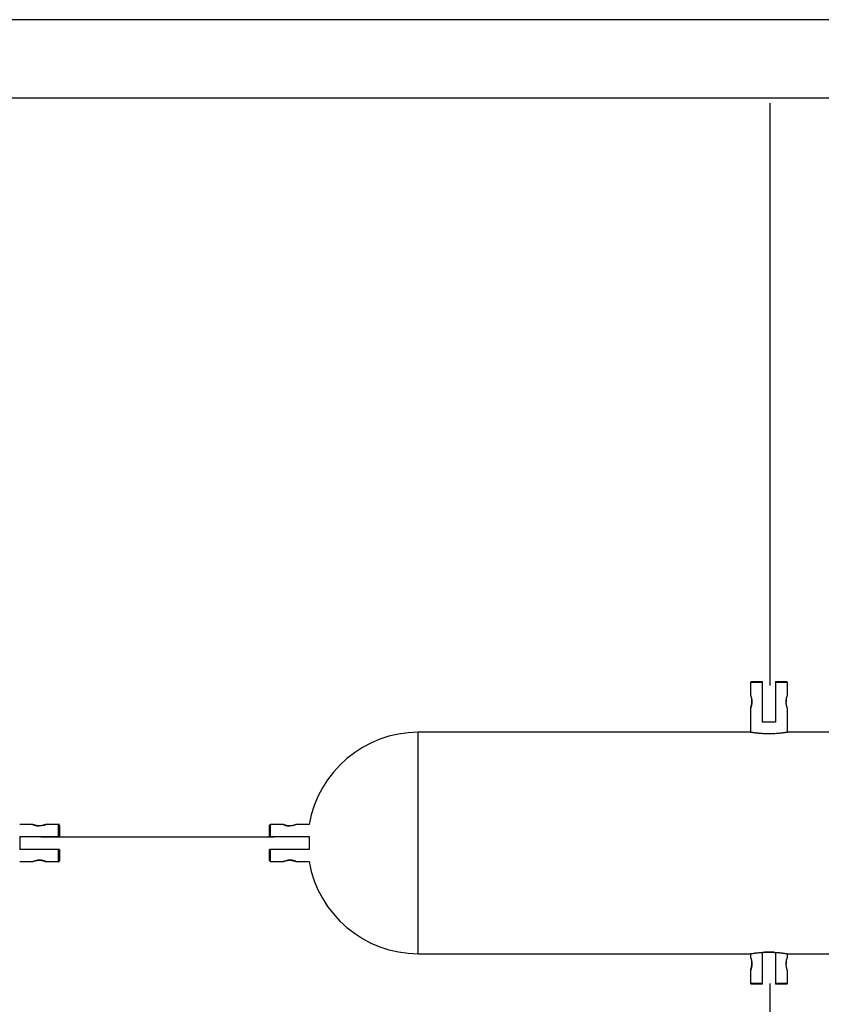
# Model space of a CAD drawing. Extents: x -13.8 to 13.8, y -8.2 to 8.2.
# Drawn here: x -0.2 to 4.2, y 1.9 to 7.2 of the extents above; entities that cross this region are included whole.
import ezdxf

# ---------------------------------------------------------------- set-up
doc = ezdxf.new("R2010")
doc.units = 0
doc.layers.get('0').update_dxf_attribs({"linetype": 'CONTINUOUS'})

msp = doc.modelspace()

# ---------------------------------------------------------------- linework, layer by layer
at = {"color": 0}
for points in [[(5.2688, 7.2342), (-10.5626, 7.2342)], [(-10.5626, 6.8094), (5.2688, 6.8094)], [(3.9216, 3.6192), (3.9216, 6.7804)], [(3.8209, 3.6401), (3.8159, 3.6351)], [(3.8209, 3.6401), (3.881, 3.6401)], [(3.881, 3.6351), (3.881, 3.6401)], [(3.9512, 3.6401), (4.0113, 3.6401)], [(3.9512, 3.6401), (3.9512, 3.6351)], [(4.0113, 3.6401), (4.0163, 3.6351)], [(3.8159, 3.6351), (3.8159, 3.5649)], [(3.881, 3.6351), (3.8159, 3.6351)], [(3.881, 3.4197), (3.881, 3.6351)], [(3.9512, 3.6351), (3.9512, 3.4197)], [(4.0163, 3.6351), (3.9512, 3.6351)], [(4.0163, 3.5649), (4.0163, 3.6351)], [(3.8159, 3.5649), (3.8159, 3.5649), (3.816, 3.5648), (3.816, 3.5647), (3.8161, 3.5645), (3.8162, 3.5643), (3.8162, 3.5641), (3.8163, 3.5637), (3.8165, 3.5634), (3.8166, 3.563), (3.8168, 3.5625), (3.817, 3.5621), (3.8172, 3.5615), (3.8174, 3.5609), (3.8176, 3.5604), (3.8178, 3.5597), (3.8181, 3.559), (3.8182, 3.5583), (3.8185, 3.5575), (3.8187, 3.5567), (3.819, 3.5559), (3.8193, 3.555), (3.8195, 3.5541), (3.8198, 3.5532), (3.82, 3.5522), (3.8203, 3.5512), (3.8205, 3.5502), (3.8208, 3.5491), (3.821, 3.5481), (3.8212, 3.547), (3.8214, 3.5458), (3.8217, 3.5447), (3.8219, 3.5435), (3.822, 3.5424), (3.8222, 3.5412), (3.8223, 3.5399), (3.8225, 3.5387), (3.8226, 3.5374), (3.8227, 3.5362), (3.8228, 3.5349), (3.8229, 3.5336), (3.8229, 3.5323), (3.8229, 3.5311), (3.8229, 3.5298), (3.8229, 3.5285), (3.8229, 3.5272), (3.8228, 3.5259), (3.8228, 3.5246), (3.8227, 3.5234), (3.8226, 3.5221), (3.8224, 3.5209), (3.8223, 3.5196), (3.8221, 3.5184), (3.822, 3.5172), (3.8218, 3.516), (3.8216, 3.5148), (3.8214, 3.5137), (3.8212, 3.5126), (3.821, 3.5115), (3.8207, 3.5105), (3.8205, 3.5094), (3.8202, 3.5084), (3.82, 3.5074), (3.8197, 3.5064), (3.8195, 3.5055), (3.8192, 3.5046), (3.819, 3.5037), (3.8187, 3.5029), (3.8185, 3.5021), (3.8182, 3.5013), (3.818, 3.5006), (3.8178, 3.4999), (3.8176, 3.4993), (3.8173, 3.4987), (3.8171, 3.4981), (3.8169, 3.4976), (3.8168, 3.4972), (3.8166, 3.4967), (3.8165, 3.4963), (3.8163, 3.4959), (3.8162, 3.4956), (3.8161, 3.4954), (3.8161, 3.4952), (3.816, 3.495), (3.816, 3.4949), (3.8159, 3.4948)], [(3.8162, 3.4956), (3.8164, 3.4961), (3.8166, 3.4967), (3.8169, 3.4974), (3.8172, 3.4982), (3.8175, 3.4991), (3.8178, 3.5001), (3.8181, 3.5012), (3.8185, 3.5024), (3.8189, 3.5036), (3.8193, 3.5049), (3.8197, 3.5064), (3.8201, 3.5079), (3.8205, 3.5094), (3.8209, 3.511), (3.8212, 3.5127), (3.8216, 3.5144), (3.8219, 3.5163), (3.8221, 3.5181), (3.8223, 3.52), (3.8226, 3.5219), (3.8227, 3.5239), (3.8228, 3.5258), (3.8229, 3.5278), (3.8229, 3.5298), (3.8229, 3.5317), (3.8228, 3.5337), (3.8227, 3.5357), (3.8226, 3.5376), (3.8224, 3.5396), (3.8219, 3.5433)], [(4.0163, 3.4948), (4.0163, 3.4948), (4.0162, 3.4949), (4.0162, 3.4951), (4.0161, 3.4952), (4.016, 3.4954), (4.0159, 3.4957), (4.0158, 3.496), (4.0157, 3.4964), (4.0155, 3.4968), (4.0154, 3.4972), (4.0152, 3.4977), (4.015, 3.4982), (4.0148, 3.4988), (4.0146, 3.4994), (4.0144, 3.5001), (4.0141, 3.5008), (4.0139, 3.5015), (4.0137, 3.5022), (4.0135, 3.503), (4.0132, 3.5039), (4.0129, 3.5048), (4.0127, 3.5056), (4.0124, 3.5066), (4.0122, 3.5075), (4.0119, 3.5085), (4.0116, 3.5095), (4.0114, 3.5106), (4.0112, 3.5117), (4.011, 3.5127), (4.0108, 3.5139), (4.0105, 3.515), (4.0103, 3.5162), (4.0102, 3.5174), (4.01, 3.5186), (4.0098, 3.5198), (4.0097, 3.521), (4.0096, 3.5223), (4.0095, 3.5236), (4.0094, 3.5248), (4.0093, 3.5261), (4.0093, 3.5274), (4.0093, 3.5287), (4.0093, 3.5299), (4.0093, 3.5313), (4.0093, 3.5325), (4.0094, 3.5338), (4.0094, 3.5351), (4.0095, 3.5364), (4.0096, 3.5376), (4.0097, 3.5389), (4.0098, 3.5401), (4.01, 3.5413), (4.0102, 3.5425), (4.0104, 3.5437), (4.0106, 3.5449), (4.0108, 3.546), (4.011, 3.5471), (4.0112, 3.5482), (4.0115, 3.5493), (4.0117, 3.5504), (4.0119, 3.5514), (4.0122, 3.5524), (4.0125, 3.5533), (4.0127, 3.5543), (4.013, 3.5551), (4.0132, 3.556), (4.0135, 3.5568), (4.0137, 3.5576), (4.0139, 3.5584), (4.0142, 3.5591), (4.0144, 3.5598), (4.0146, 3.5604), (4.0149, 3.561), (4.0151, 3.5616), (4.0153, 3.5621), (4.0154, 3.5626), (4.0155, 3.563), (4.0157, 3.5634), (4.0158, 3.5638), (4.0159, 3.5641), (4.016, 3.5643), (4.0161, 3.5645), (4.0162, 3.5647), (4.0162, 3.5648), (4.0163, 3.5649)], [(4.0103, 3.5433), (4.0102, 3.5427), (4.0101, 3.542), (4.01, 3.5413), (4.0099, 3.5406), (4.0098, 3.5399), (4.0097, 3.5392), (4.0097, 3.5385), (4.0096, 3.5378), (4.0096, 3.5371), (4.0095, 3.5364), (4.0095, 3.5356), (4.0094, 3.535), (4.0094, 3.5342), (4.0093, 3.5335), (4.0093, 3.5328), (4.0093, 3.532), (4.0093, 3.5313), (4.0093, 3.5306), (4.0093, 3.5298)], [(3.8159, 3.4948), (3.8159, 3.3647)], [(4.0163, 3.3647), (4.0163, 3.4948)], [(3.9512, 3.4197), (3.881, 3.4197)], [(2.0123, 3.3647), (2.0123, 3.3647), (1.9581, 3.3621), (1.9051, 3.3549), (1.8534, 3.3429), (1.8035, 3.3267), (1.7553, 3.3061), (1.7094, 3.2817), (1.6657, 3.2535), (1.6248, 3.2219), (1.5865, 3.1867), (1.5515, 3.1485), (1.5197, 3.1072), (1.4918, 3.0634), (1.4675, 3.0169), (1.4474, 2.9681), (1.4316, 2.9172), (1.4206, 2.8645)], [(2.0123, 3.3647), (2.0123, 3.3647), (1.9581, 3.3621), (1.9051, 3.3549), (1.8534, 3.3429), (1.8035, 3.3267), (1.7553, 3.3061), (1.7094, 3.2817), (1.6657, 3.2535), (1.6248, 3.2219), (1.5865, 3.1867), (1.5515, 3.1485), (1.5197, 3.1072), (1.4918, 3.0634), (1.4675, 3.0169), (1.4474, 2.9681), (1.4316, 2.9172), (1.4206, 2.8645)], [(3.8159, 3.3647), (2.0123, 3.3647)], [(2.0123, 2.1623), (2.0123, 3.3647)], [(3.9161, 3.3562), (3.9145, 3.3562), (3.913, 3.3562), (3.9115, 3.3563), (3.9099, 3.3563), (3.9084, 3.3563), (3.9068, 3.3563), (3.9053, 3.3563), (3.9038, 3.3564), (3.9023, 3.3564), (3.9007, 3.3564), (3.8992, 3.3565), (3.8977, 3.3565), (3.8962, 3.3566), (3.8947, 3.3566), (3.8931, 3.3567), (3.8917, 3.3568), (3.8902, 3.3568), (3.8887, 3.3569), (3.8872, 3.357), (3.8857, 3.357), (3.8843, 3.3571), (3.8828, 3.3572), (3.8813, 3.3573), (3.8799, 3.3573), (3.8785, 3.3574), (3.877, 3.3575), (3.8756, 3.3576), (3.8742, 3.3577), (3.8728, 3.3578), (3.8714, 3.3579), (3.87, 3.358), (3.8687, 3.3581), (3.8673, 3.3582), (3.866, 3.3584), (3.8646, 3.3585), (3.8633, 3.3586), (3.8621, 3.3587), (3.8607, 3.3588), (3.8595, 3.359), (3.8582, 3.3591), (3.8569, 3.3592), (3.8557, 3.3593), (3.8545, 3.3594), (3.8532, 3.3595), (3.8521, 3.3597), (3.8508, 3.3598), (3.8497, 3.3599), (3.8485, 3.3601), (3.8474, 3.3602), (3.8463, 3.3603), (3.8451, 3.3605), (3.844, 3.3606), (3.843, 3.3607), (3.8419, 3.3609), (3.8409, 3.361), (3.8398, 3.3611), (3.8388, 3.3612), (3.8378, 3.3614), (3.8368, 3.3615), (3.8358, 3.3616), (3.8349, 3.3618), (3.834, 3.3619), (3.8331, 3.362), (3.8322, 3.3621), (3.8313, 3.3623), (3.8305, 3.3624), (3.8296, 3.3625), (3.8289, 3.3626), (3.8281, 3.3628), (3.8273, 3.3629), (3.8266, 3.363), (3.8258, 3.3631), (3.8252, 3.3631), (3.8245, 3.3633), (3.8238, 3.3634), (3.8232, 3.3635), (3.8226, 3.3636), (3.822, 3.3636), (3.8215, 3.3637), (3.8209, 3.3638), (3.8204, 3.3639), (3.8199, 3.364), (3.8195, 3.3641), (3.819, 3.3641), (3.8186, 3.3642), (3.8182, 3.3643), (3.8179, 3.3643), (3.8176, 3.3644), (3.8173, 3.3644), (3.817, 3.3645), (3.8168, 3.3645), (3.8166, 3.3645), (3.8164, 3.3646), (3.8162, 3.3646), (3.8161, 3.3646), (3.816, 3.3646), (3.816, 3.3647), (3.8159, 3.3647)], [(4.0163, 3.3647), (4.016, 3.3646), (4.0154, 3.3645), (4.0143, 3.3643), (4.0127, 3.3641), (4.0108, 3.3637), (4.0085, 3.3634), (4.0058, 3.363), (4.0026, 3.3625), (3.9992, 3.362), (3.9954, 3.3615), (3.9912, 3.361), (3.9867, 3.3604), (3.982, 3.3599), (3.977, 3.3593), (3.9717, 3.3589), (3.9662, 3.3583), (3.9604, 3.3579), (3.9544, 3.3575), (3.9483, 3.3571), (3.942, 3.3568), (3.9356, 3.3566), (3.9292, 3.3564), (3.9227, 3.3563), (3.9161, 3.3562)], [(5.8199, 3.3647), (4.0163, 3.3647)], [(-0.0802, 2.8636), (-0.1503, 2.8636)], [(-0.0101, 2.8636), (-0.0101, 2.8636), (-0.0102, 2.8636), (-0.0103, 2.8636), (-0.0105, 2.8635), (-0.0107, 2.8634), (-0.011, 2.8633), (-0.0113, 2.8632), (-0.0116, 2.863), (-0.0121, 2.8629), (-0.0125, 2.8628), (-0.013, 2.8626), (-0.0135, 2.8624), (-0.0141, 2.8622), (-0.0147, 2.862), (-0.0153, 2.8617), (-0.016, 2.8615), (-0.0167, 2.8613), (-0.0175, 2.861), (-0.0183, 2.8608), (-0.0191, 2.8606), (-0.02, 2.8603), (-0.0209, 2.86), (-0.0219, 2.8598), (-0.0228, 2.8595), (-0.0238, 2.8593), (-0.0248, 2.8591), (-0.0258, 2.8588), (-0.0269, 2.8586), (-0.028, 2.8583), (-0.0292, 2.8581), (-0.0303, 2.8579), (-0.0315, 2.8577), (-0.0327, 2.8575), (-0.0338, 2.8573), (-0.0351, 2.8572), (-0.0363, 2.8571), (-0.0376, 2.857), (-0.0388, 2.8569), (-0.0401, 2.8568), (-0.0414, 2.8567), (-0.0427, 2.8567), (-0.044, 2.8566), (-0.0452, 2.8566), (-0.0465, 2.8566), (-0.0478, 2.8567), (-0.0491, 2.8567), (-0.0504, 2.8568), (-0.0516, 2.8569), (-0.0529, 2.857), (-0.0542, 2.8571), (-0.0554, 2.8572), (-0.0566, 2.8574), (-0.0578, 2.8575), (-0.059, 2.8577), (-0.0602, 2.8579), (-0.0613, 2.8581), (-0.0624, 2.8584), (-0.0635, 2.8586), (-0.0646, 2.8588), (-0.0656, 2.8591), (-0.0666, 2.8593), (-0.0676, 2.8596), (-0.0686, 2.8598), (-0.0695, 2.8601), (-0.0704, 2.8603), (-0.0713, 2.8606), (-0.0721, 2.8609), (-0.0729, 2.8611), (-0.0737, 2.8613), (-0.0744, 2.8615), (-0.0751, 2.8618), (-0.0757, 2.862), (-0.0763, 2.8622), (-0.0769, 2.8624), (-0.0774, 2.8626), (-0.0779, 2.8628), (-0.0783, 2.863), (-0.0787, 2.8631), (-0.0791, 2.8632), (-0.0794, 2.8633), (-0.0796, 2.8634), (-0.0798, 2.8635), (-0.08, 2.8636), (-0.0801, 2.8636), (-0.0802, 2.8636)], [(-0.0775, 2.8626), (-0.0772, 2.8625), (-0.0769, 2.8624), (-0.0766, 2.8623), (-0.0762, 2.8622), (-0.0759, 2.8621), (-0.0756, 2.8619), (-0.0752, 2.8618), (-0.0748, 2.8617), (-0.0744, 2.8616), (-0.074, 2.8614), (-0.0736, 2.8613), (-0.0732, 2.8611), (-0.0727, 2.861), (-0.0723, 2.8609), (-0.0718, 2.8608), (-0.0714, 2.8606), (-0.0709, 2.8605), (-0.0704, 2.8603), (-0.0698, 2.8602), (-0.0694, 2.86), (-0.0688, 2.8599), (-0.0683, 2.8597), (-0.0678, 2.8596), (-0.0672, 2.8594), (-0.0666, 2.8593), (-0.066, 2.8592), (-0.0655, 2.8591), (-0.0649, 2.8589), (-0.0643, 2.8588), (-0.0637, 2.8586), (-0.0631, 2.8585), (-0.0625, 2.8584), (-0.0619, 2.8583), (-0.0612, 2.8581), (-0.0605, 2.858), (-0.0599, 2.8579), (-0.0593, 2.8578), (-0.0586, 2.8577), (-0.0579, 2.8576), (-0.0572, 2.8575), (-0.0565, 2.8574), (-0.0559, 2.8573), (-0.0552, 2.8572), (-0.0545, 2.8571), (-0.0538, 2.8571), (-0.0531, 2.857), (-0.0524, 2.8569), (-0.0517, 2.8569), (-0.0509, 2.8568), (-0.0502, 2.8568), (-0.0495, 2.8567), (-0.0488, 2.8567), (-0.0481, 2.8567), (-0.0473, 2.8566), (-0.0466, 2.8566), (-0.0451, 2.8566)], [(-0.0199, 2.8603), (-0.019, 2.8606), (-0.0182, 2.8609), (-0.0174, 2.8611), (-0.0166, 2.8613), (-0.0159, 2.8615), (-0.0152, 2.8618), (-0.0146, 2.862), (-0.014, 2.8622), (-0.0134, 2.8624), (-0.0129, 2.8626), (-0.0124, 2.8628), (-0.012, 2.863), (-0.0116, 2.8631), (-0.0112, 2.8632), (-0.0109, 2.8633), (-0.0106, 2.8634), (-0.0104, 2.8635), (-0.0103, 2.8636), (-0.0102, 2.8636), (-0.0101, 2.8636), (-0.0101, 2.8636)], [(0.0651, 2.8636), (-0.0101, 2.8636)], [(0.0601, 2.7985), (0.0601, 2.8636)], [(0.0601, 2.8636), (0.0651, 2.8587)], [(0.0651, 2.8587), (0.0651, 2.7985)], [(1.2041, 2.8587), (1.2091, 2.8636)], [(1.2041, 2.7985), (1.2041, 2.8587)], [(1.2792, 2.8636), (1.2091, 2.8636)], [(1.2091, 2.8636), (1.2091, 2.7985)], [(1.3494, 2.8636), (1.3494, 2.8636), (1.3493, 2.8636), (1.3492, 2.8636), (1.349, 2.8635), (1.3488, 2.8634), (1.3485, 2.8633), (1.3482, 2.8632), (1.3479, 2.863), (1.3474, 2.8629), (1.347, 2.8628), (1.3465, 2.8626), (1.346, 2.8624), (1.3454, 2.8622), (1.3448, 2.862), (1.3442, 2.8617), (1.3435, 2.8615), (1.3427, 2.8613), (1.342, 2.861), (1.3412, 2.8608), (1.3404, 2.8606), (1.3395, 2.8603), (1.3386, 2.86), (1.3376, 2.8598), (1.3366, 2.8595), (1.3357, 2.8593), (1.3347, 2.8591), (1.3336, 2.8588), (1.3326, 2.8586), (1.3314, 2.8583), (1.3303, 2.8581), (1.3291, 2.8579), (1.328, 2.8577), (1.3268, 2.8575), (1.3256, 2.8573), (1.3244, 2.8572), (1.3232, 2.8571), (1.3219, 2.857), (1.3207, 2.8569), (1.3194, 2.8568), (1.3181, 2.8567), (1.3168, 2.8567), (1.3155, 2.8566), (1.3142, 2.8566), (1.313, 2.8566), (1.3117, 2.8567), (1.3104, 2.8567), (1.3091, 2.8568), (1.3079, 2.8569), (1.3066, 2.857), (1.3053, 2.8571), (1.3041, 2.8572), (1.3029, 2.8574), (1.3017, 2.8575), (1.3005, 2.8577), (1.2993, 2.8579), (1.2982, 2.8581), (1.2971, 2.8584), (1.296, 2.8586), (1.2949, 2.8588), (1.2939, 2.8591), (1.2928, 2.8593), (1.2919, 2.8596), (1.2909, 2.8598), (1.29, 2.8601), (1.289, 2.8603), (1.2882, 2.8606), (1.2874, 2.8609), (1.2866, 2.8611), (1.2858, 2.8613), (1.2851, 2.8615), (1.2844, 2.8618), (1.2838, 2.862), (1.2831, 2.8622), (1.2826, 2.8624), (1.2821, 2.8626), (1.2816, 2.8628), (1.2811, 2.863), (1.2808, 2.8631), (1.2804, 2.8632), (1.2801, 2.8633), (1.2799, 2.8634), (1.2796, 2.8635), (1.2795, 2.8636), (1.2793, 2.8636), (1.2792, 2.8636)], [(1.282, 2.8626), (1.2823, 2.8625), (1.2826, 2.8624), (1.2829, 2.8623), (1.2832, 2.8622), (1.2836, 2.8621), (1.2839, 2.8619), (1.2843, 2.8618), (1.2847, 2.8617), (1.2851, 2.8616), (1.2855, 2.8614), (1.2859, 2.8613), (1.2863, 2.8611), (1.2868, 2.861), (1.2872, 2.8609), (1.2877, 2.8608), (1.2881, 2.8606), (1.2886, 2.8605), (1.2891, 2.8603), (1.2896, 2.8602), (1.2901, 2.86), (1.2907, 2.8599), (1.2912, 2.8597), (1.2917, 2.8596), (1.2923, 2.8594), (1.2928, 2.8593), (1.2934, 2.8592), (1.294, 2.8591), (1.2945, 2.8589), (1.2952, 2.8588), (1.2958, 2.8586), (1.2964, 2.8585), (1.297, 2.8584), (1.2976, 2.8583), (1.2983, 2.8581), (1.2989, 2.858), (1.2996, 2.8579), (1.3002, 2.8578), (1.3009, 2.8577), (1.3016, 2.8576), (1.3022, 2.8575), (1.3029, 2.8574), (1.3036, 2.8573), (1.3043, 2.8572), (1.305, 2.8571), (1.3057, 2.8571), (1.3064, 2.857), (1.3071, 2.8569), (1.3078, 2.8569), (1.3085, 2.8568), (1.3093, 2.8568), (1.31, 2.8567), (1.3107, 2.8567), (1.3114, 2.8567), (1.3121, 2.8566), (1.3129, 2.8566), (1.3143, 2.8566)], [(1.4195, 2.8636), (1.3494, 2.8636)], [(-0.1503, 2.7985), (0.0601, 2.7985)], [(-0.1503, 2.7985), (-0.1503, 2.7284)], [(-0.0362, 2.7968), (1.2296, 2.7968)], [(0.0601, 2.7985), (0.0651, 2.7985)], [(1.2041, 2.7985), (1.2091, 2.7985)], [(1.2091, 2.7985), (1.4195, 2.7985)], [(1.4195, 2.7985), (1.4195, 2.7284)], [(0.0601, 2.7284), (-0.1503, 2.7284)], [(0.0651, 2.7284), (0.0601, 2.7284)], [(0.0601, 2.6633), (0.0601, 2.7284)], [(0.0651, 2.7284), (0.0651, 2.6683)], [(1.2041, 2.6683), (1.2041, 2.7284)], [(1.2091, 2.7284), (1.2041, 2.7284)], [(1.4195, 2.7284), (1.2091, 2.7284)], [(1.2091, 2.7284), (1.2091, 2.6633)], [(-0.1503, 2.6633), (-0.0802, 2.6633)], [(-0.0802, 2.6633), (-0.0802, 2.6633), (-0.0801, 2.6633), (-0.08, 2.6634), (-0.0798, 2.6634), (-0.0796, 2.6635), (-0.0793, 2.6636), (-0.079, 2.6637), (-0.0787, 2.6638), (-0.0782, 2.664), (-0.0778, 2.6641), (-0.0773, 2.6643), (-0.0768, 2.6645), (-0.0762, 2.6647), (-0.0756, 2.6649), (-0.075, 2.6652), (-0.0743, 2.6654), (-0.0736, 2.6656), (-0.0728, 2.6659), (-0.072, 2.6661), (-0.0712, 2.6664), (-0.0703, 2.6666), (-0.0694, 2.6669), (-0.0684, 2.6671), (-0.0675, 2.6674), (-0.0665, 2.6676), (-0.0655, 2.6679), (-0.0644, 2.6681), (-0.0634, 2.6684), (-0.0622, 2.6686), (-0.0611, 2.6688), (-0.06, 2.669), (-0.0588, 2.6692), (-0.0576, 2.6694), (-0.0564, 2.6695), (-0.0552, 2.6697), (-0.054, 2.6698), (-0.0527, 2.67), (-0.0514, 2.6701), (-0.0502, 2.6701), (-0.0489, 2.6702), (-0.0476, 2.6703), (-0.0463, 2.6703), (-0.045, 2.6703), (-0.0437, 2.6703), (-0.0425, 2.6703), (-0.0412, 2.6702), (-0.0399, 2.6701), (-0.0386, 2.67), (-0.0374, 2.6699), (-0.0361, 2.6698), (-0.0349, 2.6697), (-0.0337, 2.6695), (-0.0325, 2.6694), (-0.0313, 2.6692), (-0.0301, 2.669), (-0.029, 2.6688), (-0.0279, 2.6685), (-0.0268, 2.6683), (-0.0257, 2.6681), (-0.0247, 2.6678), (-0.0237, 2.6676), (-0.0226, 2.6674), (-0.0217, 2.6671), (-0.0208, 2.6668), (-0.0199, 2.6666), (-0.019, 2.6663), (-0.0182, 2.6661), (-0.0174, 2.6658), (-0.0166, 2.6656), (-0.0159, 2.6654), (-0.0152, 2.6651), (-0.0146, 2.6649), (-0.014, 2.6647), (-0.0134, 2.6645), (-0.0129, 2.6643), (-0.0124, 2.6641), (-0.012, 2.664), (-0.0116, 2.6638), (-0.0112, 2.6637), (-0.0109, 2.6636), (-0.0106, 2.6635), (-0.0104, 2.6634), (-0.0103, 2.6634), (-0.0102, 2.6633), (-0.0101, 2.6633)], [(-0.0109, 2.6636), (-0.0114, 2.6637), (-0.012, 2.664), (-0.0127, 2.6642), (-0.0135, 2.6645), (-0.0144, 2.6648), (-0.0154, 2.6652), (-0.0164, 2.6656), (-0.0176, 2.6659), (-0.0189, 2.6663), (-0.0202, 2.6667), (-0.0217, 2.6671), (-0.0231, 2.6675), (-0.0247, 2.6678), (-0.0263, 2.6682), (-0.028, 2.6686), (-0.0297, 2.6689), (-0.0315, 2.6692), (-0.0334, 2.6695), (-0.0353, 2.6697), (-0.0372, 2.6699), (-0.0391, 2.6701), (-0.0411, 2.6702), (-0.043, 2.6703), (-0.045, 2.6703), (-0.047, 2.6703), (-0.049, 2.6702), (-0.051, 2.6701), (-0.0529, 2.6699), (-0.0548, 2.6697), (-0.0586, 2.6693)], [(-0.0101, 2.6633), (0.0651, 2.6633)], [(0.0601, 2.6633), (0.0651, 2.6683)], [(1.2041, 2.6683), (1.2091, 2.6633)], [(1.2091, 2.6633), (1.2792, 2.6633)], [(1.2792, 2.6633), (1.2793, 2.6633), (1.2794, 2.6633), (1.2795, 2.6634), (1.2797, 2.6634), (1.2799, 2.6635), (1.2802, 2.6636), (1.2805, 2.6637), (1.2808, 2.6638), (1.2812, 2.664), (1.2817, 2.6641), (1.2822, 2.6643), (1.2827, 2.6645), (1.2832, 2.6647), (1.2839, 2.6649), (1.2845, 2.6652), (1.2852, 2.6654), (1.2859, 2.6656), (1.2867, 2.6659), (1.2875, 2.6661), (1.2883, 2.6664), (1.2892, 2.6666), (1.2901, 2.6669), (1.291, 2.6671), (1.292, 2.6674), (1.293, 2.6676), (1.294, 2.6679), (1.295, 2.6681), (1.2961, 2.6684), (1.2972, 2.6686), (1.2983, 2.6688), (1.2995, 2.669), (1.3006, 2.6692), (1.3019, 2.6694), (1.3031, 2.6695), (1.3043, 2.6697), (1.3055, 2.6698), (1.3068, 2.67), (1.308, 2.6701), (1.3093, 2.6701), (1.3106, 2.6702), (1.3118, 2.6703), (1.3132, 2.6703), (1.3144, 2.6703), (1.3157, 2.6703), (1.317, 2.6703), (1.3183, 2.6702), (1.3195, 2.6701), (1.3209, 2.67), (1.3221, 2.6699), (1.3233, 2.6698), (1.3246, 2.6697), (1.3258, 2.6695), (1.327, 2.6694), (1.3282, 2.6692), (1.3293, 2.669), (1.3305, 2.6688), (1.3316, 2.6685), (1.3327, 2.6683), (1.3338, 2.6681), (1.3348, 2.6678), (1.3358, 2.6676), (1.3368, 2.6674), (1.3378, 2.6671), (1.3387, 2.6668), (1.3396, 2.6666), (1.3405, 2.6663), (1.3413, 2.6661), (1.3421, 2.6658), (1.3428, 2.6656), (1.3436, 2.6654), (1.3443, 2.6651), (1.3449, 2.6649), (1.3455, 2.6647), (1.3461, 2.6645), (1.3466, 2.6643), (1.3471, 2.6641), (1.3475, 2.664), (1.3479, 2.6638), (1.3482, 2.6637), (1.3485, 2.6636), (1.3488, 2.6635), (1.349, 2.6634), (1.3492, 2.6634), (1.3493, 2.6633), (1.3494, 2.6633)], [(1.3485, 2.6636), (1.3481, 2.6637), (1.3475, 2.664), (1.3468, 2.6642), (1.346, 2.6645), (1.3451, 2.6648), (1.3441, 2.6652), (1.343, 2.6656), (1.3419, 2.6659), (1.3406, 2.6663), (1.3392, 2.6667), (1.3378, 2.6671), (1.3364, 2.6675), (1.3348, 2.6678), (1.3332, 2.6682), (1.3315, 2.6686), (1.3297, 2.6689), (1.3279, 2.6692), (1.3261, 2.6695), (1.3242, 2.6697), (1.3223, 2.6699), (1.3204, 2.6701), (1.3184, 2.6702), (1.3164, 2.6703), (1.3144, 2.6703), (1.3124, 2.6703), (1.3104, 2.6702), (1.3085, 2.6701), (1.3065, 2.6699), (1.3046, 2.6697), (1.3009, 2.6693)], [(1.3494, 2.6633), (1.4195, 2.6633)], [(1.4206, 2.6625), (1.4206, 2.6625), (1.4316, 2.6095), (1.4474, 2.5586), (1.4675, 2.5097), (1.4918, 2.4633), (1.5197, 2.4192), (1.5515, 2.3781), (1.5865, 2.3399), (1.6248, 2.3049), (1.6657, 2.2731), (1.7094, 2.2449), (1.7553, 2.2204), (1.8035, 2.2001), (1.8534, 2.1837), (1.9051, 2.1719), (1.9581, 2.1647), (2.0123, 2.1623), (2.0123, 2.1623), (2.0123, 2.1623), (2.0123, 2.1623), (2.0123, 2.1623), (2.0123, 2.1623), (2.0123, 2.1623), (2.0123, 2.1623), (2.0123, 2.1623), (2.0123, 2.1623), (2.0123, 2.1623), (2.0123, 2.1623), (2.0123, 2.1623), (2.0123, 2.1623), (2.0123, 2.1623), (2.0123, 2.1623), (2.0123, 2.1623), (2.0123, 2.1623)], [(1.4206, 2.6625), (1.4206, 2.6625), (1.4316, 2.6095), (1.4474, 2.5586), (1.4675, 2.5097), (1.4918, 2.4633), (1.5197, 2.4192), (1.5515, 2.3781), (1.5865, 2.3399), (1.6248, 2.3049), (1.6657, 2.2731), (1.7094, 2.2449), (1.7553, 2.2204), (1.8035, 2.2001), (1.8534, 2.1837), (1.9051, 2.1719), (1.9581, 2.1647), (2.0123, 2.1623), (2.0123, 2.1623), (2.0123, 2.1623), (2.0123, 2.1623), (2.0123, 2.1623), (2.0123, 2.1623), (2.0123, 2.1623), (2.0123, 2.1623), (2.0123, 2.1623), (2.0123, 2.1623), (2.0123, 2.1623), (2.0123, 2.1623), (2.0123, 2.1623), (2.0123, 2.1623), (2.0123, 2.1623), (2.0123, 2.1623), (2.0123, 2.1623), (2.0123, 2.1623)], [(2.0123, 2.1623), (3.8159, 2.1623)], [(3.8159, 2.1623), (3.8159, 2.1421)], [(3.8159, 2.1421), (3.8159, 2.1421), (3.816, 2.142), (3.816, 2.1419), (3.8161, 2.1417), (3.8162, 2.1415), (3.8162, 2.1412), (3.8163, 2.1409), (3.8165, 2.1406), (3.8166, 2.1402), (3.8168, 2.1397), (3.817, 2.1392), (3.8172, 2.1387), (3.8174, 2.1381), (3.8176, 2.1375), (3.8178, 2.1368), (3.8181, 2.1362), (3.8182, 2.1354), (3.8185, 2.1347), (3.8187, 2.1339), (3.819, 2.133), (3.8193, 2.1322), (3.8195, 2.1313), (3.8198, 2.1304), (3.82, 2.1294), (3.8203, 2.1284), (3.8205, 2.1274), (3.8208, 2.1263), (3.821, 2.1253), (3.8212, 2.1242), (3.8214, 2.1231), (3.8217, 2.1219), (3.8219, 2.1207), (3.822, 2.1195), (3.8222, 2.1183), (3.8223, 2.1171), (3.8225, 2.1159), (3.8226, 2.1146), (3.8227, 2.1134), (3.8228, 2.1121), (3.8229, 2.1108), (3.8229, 2.1096), (3.8229, 2.1082), (3.8229, 2.107), (3.8229, 2.1057), (3.8229, 2.1044), (3.8228, 2.1031), (3.8228, 2.1018), (3.8227, 2.1005), (3.8226, 2.0993), (3.8224, 2.0981), (3.8223, 2.0968), (3.8221, 2.0956), (3.822, 2.0944), (3.8218, 2.0932), (3.8216, 2.0921), (3.8214, 2.0909), (3.8212, 2.0898), (3.821, 2.0887), (3.8207, 2.0876), (3.8205, 2.0866), (3.8202, 2.0855), (3.82, 2.0846), (3.8197, 2.0836), (3.8195, 2.0827), (3.8192, 2.0818), (3.819, 2.0809), (3.8187, 2.0801), (3.8185, 2.0793), (3.8182, 2.0785), (3.818, 2.0778), (3.8178, 2.0772), (3.8176, 2.0765), (3.8173, 2.0759), (3.8171, 2.0753), (3.8169, 2.0748), (3.8168, 2.0743), (3.8166, 2.0739), (3.8165, 2.0735), (3.8163, 2.0732), (3.8162, 2.0728), (3.8161, 2.0726), (3.8161, 2.0724), (3.816, 2.0722), (3.816, 2.0721), (3.8159, 2.072)], [(3.816, 2.1623), (3.8163, 2.1623), (3.8169, 2.1624), (3.8177, 2.1626), (3.8187, 2.1627), (3.82, 2.1629), (3.8215, 2.1632), (3.8231, 2.1635), (3.825, 2.1637), (3.8271, 2.164), (3.8294, 2.1644), (3.8319, 2.1647), (3.8346, 2.1651), (3.8374, 2.1655), (3.8404, 2.1659), (3.8436, 2.1663), (3.847, 2.1667), (3.8505, 2.1671), (3.8541, 2.1674), (3.8579, 2.1678), (3.8619, 2.1682), (3.8659, 2.1686), (3.8701, 2.1689), (3.8744, 2.1692), (3.8788, 2.1695), (3.8833, 2.1698), (3.8878, 2.17), (3.8924, 2.1702), (3.8971, 2.1704), (3.9018, 2.1705), (3.9065, 2.1706), (3.9113, 2.1707), (3.9161, 2.1707)], [(3.9483, 2.1698), (3.9432, 2.17), (3.9381, 2.1703), (3.9329, 2.1704), (3.9276, 2.1706), (3.9223, 2.1707), (3.917, 2.1707), (3.9118, 2.1707), (3.9064, 2.1706), (3.9012, 2.1705), (3.896, 2.1703), (3.8909, 2.1701), (3.8859, 2.1699), (3.881, 2.1696)], [(3.881, 2.0019), (3.881, 2.1696)], [(3.9161, 2.1707), (3.9178, 2.1707), (3.9194, 2.1707), (3.9211, 2.1707), (3.9227, 2.1706), (3.9244, 2.1706), (3.926, 2.1706), (3.9276, 2.1706), (3.9293, 2.1705), (3.9309, 2.1705), (3.9326, 2.1704), (3.9342, 2.1704), (3.9358, 2.1703), (3.9374, 2.1703), (3.939, 2.1702), (3.9407, 2.1702), (3.9422, 2.1701), (3.9438, 2.17), (3.9454, 2.1699), (3.9469, 2.1699), (3.9484, 2.1698), (3.95, 2.1697), (3.9515, 2.1696), (3.953, 2.1695), (3.9544, 2.1694), (3.9559, 2.1694), (3.9574, 2.1693), (3.9588, 2.1692), (3.9602, 2.1691), (3.9616, 2.1689), (3.963, 2.1688), (3.9644, 2.1687), (3.9657, 2.1686), (3.9671, 2.1685), (3.9684, 2.1684), (3.9697, 2.1683), (3.971, 2.1681), (3.9723, 2.168), (3.9735, 2.1679), (3.9748, 2.1678), (3.976, 2.1676), (3.9772, 2.1675), (3.9784, 2.1674), (3.9796, 2.1673), (3.9807, 2.1672), (3.9819, 2.1671), (3.983, 2.1669), (3.9841, 2.1668), (3.9852, 2.1667), (3.9862, 2.1665), (3.9873, 2.1664), (3.9883, 2.1663), (3.9893, 2.1662), (3.9904, 2.166), (3.9913, 2.1659), (3.9924, 2.1658), (3.9933, 2.1656), (3.9943, 2.1655), (3.9952, 2.1654), (3.9961, 2.1653), (3.997, 2.1652), (3.9979, 2.1651), (3.9988, 2.1649), (3.9997, 2.1648), (4.0005, 2.1647), (4.0013, 2.1646), (4.0021, 2.1645), (4.0029, 2.1643), (4.0037, 2.1642), (4.0044, 2.1641), (4.0052, 2.164), (4.0059, 2.1639), (4.0066, 2.1638), (4.0073, 2.1637), (4.0079, 2.1636), (4.0085, 2.1635), (4.0091, 2.1634), (4.0097, 2.1633), (4.0103, 2.1633), (4.0108, 2.1632), (4.0114, 2.1631), (4.0118, 2.163), (4.0123, 2.1629), (4.0128, 2.1628), (4.0132, 2.1628), (4.0136, 2.1627), (4.0139, 2.1627), (4.0143, 2.1626), (4.0146, 2.1625), (4.0149, 2.1625), (4.0152, 2.1624), (4.0154, 2.1624), (4.0156, 2.1624), (4.0158, 2.1623), (4.0159, 2.1623), (4.0161, 2.1623), (4.0162, 2.1623), (4.0162, 2.1623), (4.0163, 2.1623), (4.0163, 2.1623)], [(3.9512, 2.1696), (3.9512, 2.0019)], [(4.0163, 2.072), (4.0163, 2.072), (4.0162, 2.0721), (4.0162, 2.0722), (4.0161, 2.0724), (4.016, 2.0726), (4.0159, 2.0729), (4.0158, 2.0732), (4.0157, 2.0735), (4.0155, 2.0739), (4.0154, 2.0744), (4.0152, 2.0749), (4.015, 2.0754), (4.0148, 2.076), (4.0146, 2.0766), (4.0144, 2.0773), (4.0141, 2.0779), (4.0139, 2.0787), (4.0137, 2.0794), (4.0135, 2.0802), (4.0132, 2.0811), (4.0129, 2.0819), (4.0127, 2.0828), (4.0124, 2.0837), (4.0122, 2.0847), (4.0119, 2.0857), (4.0116, 2.0867), (4.0114, 2.0878), (4.0112, 2.0889), (4.011, 2.09), (4.0108, 2.0911), (4.0105, 2.0922), (4.0103, 2.0934), (4.0102, 2.0946), (4.01, 2.0958), (4.0098, 2.097), (4.0097, 2.0983), (4.0096, 2.0995), (4.0095, 2.1007), (4.0094, 2.102), (4.0093, 2.1033), (4.0093, 2.1046), (4.0093, 2.1059), (4.0093, 2.1072), (4.0093, 2.1084), (4.0093, 2.1097), (4.0094, 2.111), (4.0094, 2.1123), (4.0095, 2.1136), (4.0096, 2.1148), (4.0097, 2.1161), (4.0098, 2.1173), (4.01, 2.1185), (4.0102, 2.1197), (4.0104, 2.1209), (4.0106, 2.1221), (4.0108, 2.1232), (4.011, 2.1243), (4.0112, 2.1254), (4.0115, 2.1265), (4.0117, 2.1275), (4.0119, 2.1286), (4.0122, 2.1295), (4.0125, 2.1305), (4.0127, 2.1314), (4.013, 2.1323), (4.0132, 2.1332), (4.0135, 2.134), (4.0137, 2.1348), (4.0139, 2.1356), (4.0142, 2.1363), (4.0144, 2.1369), (4.0146, 2.1376), (4.0149, 2.1382), (4.0151, 2.1388), (4.0153, 2.1393), (4.0154, 2.1398), (4.0155, 2.1402), (4.0157, 2.1406), (4.0158, 2.141), (4.0159, 2.1413), (4.016, 2.1415), (4.0161, 2.1417), (4.0162, 2.1419), (4.0162, 2.142), (4.0163, 2.1421)], [(4.0163, 2.1421), (4.0163, 2.1623)], [(4.0163, 2.1623), (5.8199, 2.1623)], [(3.8162, 2.0728), (3.8164, 2.0733), (3.8166, 2.0739), (3.8169, 2.0746), (3.8172, 2.0754), (3.8175, 2.0763), (3.8178, 2.0773), (3.8181, 2.0784), (3.8185, 2.0795), (3.8189, 2.0808), (3.8193, 2.0821), (3.8197, 2.0835), (3.8201, 2.085), (3.8205, 2.0866), (3.8209, 2.0882), (3.8212, 2.0899), (3.8216, 2.0916), (3.8219, 2.0934), (3.8221, 2.0953), (3.8223, 2.0971), (3.8226, 2.0991), (3.8227, 2.101), (3.8228, 2.103), (3.8229, 2.105), (3.8229, 2.107), (3.8229, 2.1089), (3.8228, 2.1109), (3.8227, 2.1129), (3.8226, 2.1149), (3.8224, 2.1168), (3.8219, 2.1205)], [(4.0102, 2.1201), (4.0101, 2.1195), (4.01, 2.1188), (4.0099, 2.1181), (4.0099, 2.1174), (4.0098, 2.1167), (4.0097, 2.116), (4.0097, 2.1154), (4.0096, 2.1146), (4.0095, 2.1139), (4.0095, 2.1132), (4.0094, 2.1125), (4.0094, 2.1118), (4.0094, 2.1111), (4.0093, 2.1103), (4.0093, 2.1096), (4.0093, 2.1089), (4.0093, 2.1075)], [(3.8159, 2.072), (3.8159, 1.9969)], [(4.0163, 1.9969), (4.0163, 2.072)], [(3.8159, 2.0019), (3.881, 2.0019)], [(3.8159, 2.0019), (3.8209, 1.9969)], [(3.881, 1.9969), (3.8209, 1.9969)], [(3.881, 1.9969), (3.881, 2.0019)], [(3.9216, -1.161), (3.9216, 2.0002)], [(3.9512, 2.0019), (3.9512, 1.9969)], [(3.9512, 2.0019), (4.0163, 2.0019)], [(4.0113, 1.9969), (3.9512, 1.9969)], [(4.0163, 2.0019), (4.0113, 1.9969)]]:
    msp.add_lwpolyline(points, dxfattribs=at)

doc.saveas('drawing.dxf')
